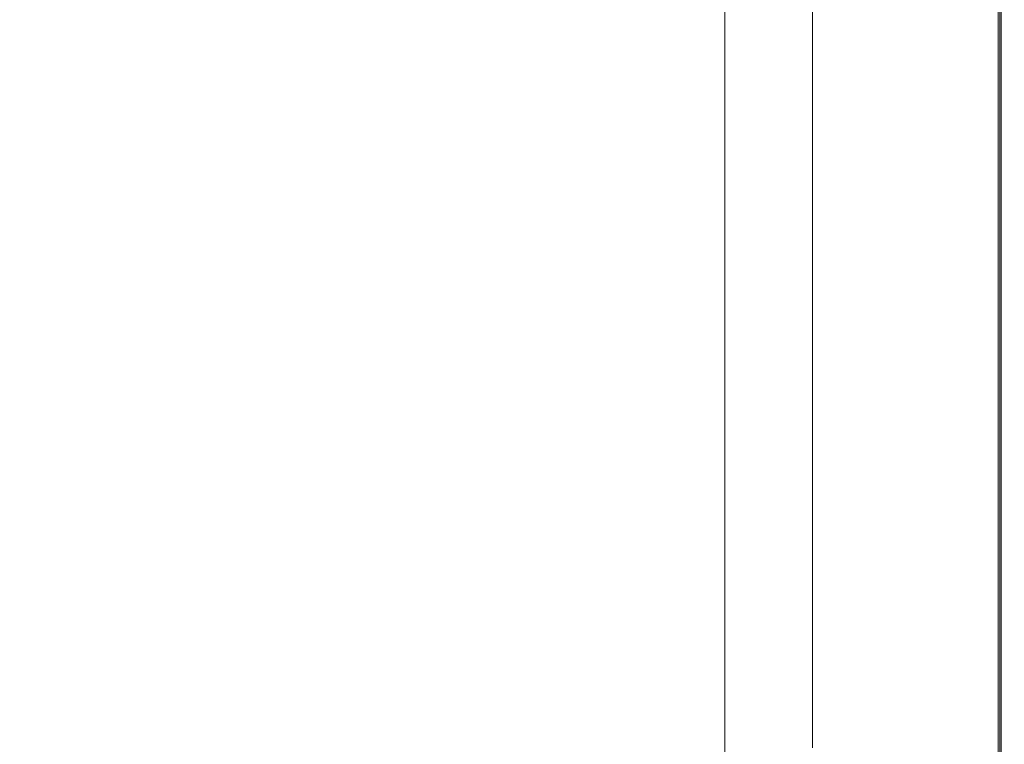
# Model space of a CAD drawing. Extents: x -778 to 822, y -339 to 411.
# Drawn here: x 722 to 822, y -266 to -193 of the extents above; entities that cross this region are included whole.
import ezdxf

# ---------------------------------------------------------------- set-up
doc = ezdxf.new("R2010")
doc.units = 0
doc.header["$LTSCALE"] = 500
doc.header["$MEASUREMENT"] = 0
doc.layers.add('VITAE_CERAMIKA', color=7, linetype='Continuous')

msp = doc.modelspace()

# ---------------------------------------------------------------- linework, layer by layer
at = {"layer": 'VITAE_CERAMIKA', "lineweight": 0}
for points, invisible_edges in [([(787.02, -175.01, -355.2), (787.02, -194.35, -355.2), (760.11, -185.7, -355.2), (760.11, -167.08, -355.2)], 15), ([(720.06, -186.7, -355.2), (720.06, -172.81, -355.2), (760.11, -185.7, -355.2), (760.11, -200.44, -355.2)], 15), ([(803.63, -179.9, -355.14), (803.63, -199.7, -355.14), (787.02, -194.35, -355.2), (787.02, -175.01, -355.2)], 15), ([(800.5, -178.98, 164.84), (800.5, -198.69, 164.84), (793.41, -196.41, 164.84), (793.41, -176.89, 164.84)], 11), ([(807.15, -180.94, 164.88), (807.15, -200.83, 164.88), (800.5, -198.69, 164.84), (800.5, -178.98, 164.84)], 15), ([(807.17, -180.95, 163.81), (802.29, -179.51, 163.81), (802.29, -199.27, 163.81), (807.17, -200.84, 163.81)], 13), ([(803.63, -179.9, -355.14), (812.77, -182.6, -354.97), (812.77, -202.64, -354.97), (803.63, -199.7, -355.14)], 15), ([(807.15, -180.94, 164.88), (812.92, -182.64, 164.97), (812.92, -202.69, 164.97), (807.15, -200.83, 164.88)], 15), ([(811.74, -182.29, 163.77), (807.17, -180.95, 163.81), (807.17, -200.84, 163.81), (811.74, -202.31, 163.77)], 15), ([(811.74, -182.29, 163.77), (811.74, -202.31, 163.77), (815.7, -203.58, 163.67), (815.7, -183.46, 163.67)], 15), ([(812.77, -182.6, -354.97), (817.28, -183.93, -354.62), (817.28, -204.09, -354.62), (812.77, -202.64, -354.97)], 15), ([(812.92, -182.64, 164.97), (817.35, -183.95, 165.17), (817.35, -204.11, 165.17), (812.92, -202.69, 164.97)], 15), ([(815.7, -183.46, 163.67), (815.7, -203.58, 163.67), (818.74, -204.56, 163.45), (818.74, -184.36, 163.45)], 15), ([(819.98, -184.72, -354.03), (819.98, -204.96, -354.03), (817.28, -204.09, -354.62), (817.28, -183.93, -354.62)], 15), ([(820.01, -184.73, 165.49), (820.01, -204.97, 165.49), (817.35, -204.11, 165.17), (817.35, -183.95, 165.17)], 15), ([(820.57, -184.9, 163.1), (818.74, -184.36, 163.45), (818.74, -204.56, 163.45), (820.57, -205.15, 163.1)], 15), ([(821.34, -185.12, -353.22), (821.34, -205.4, -353.22), (819.98, -204.96, -354.03), (819.98, -184.72, -354.03)], 15), ([(821.34, -185.12, 166.37), (821.34, -205.4, 166.37), (820.01, -204.97, 165.49), (820.01, -184.73, 165.49)], 15), ([(821.48, -185.17, 162.64), (820.57, -184.9, 163.1), (820.57, -205.15, 163.1), (821.48, -205.44, 162.64)], 7), ([(787.02, -209.68, -355.2), (760.11, -200.44, -355.2), (760.11, -185.7, -355.2), (787.02, -194.35, -355.2)], 15), ([(813.91, -185.94, 199.82), (803.31, -186.43, 199.84), (801.38, -206.82, 199.84), (813.42, -206.29, 199.82)], 15), ([(813.91, -185.94, 199.82), (813.42, -206.29, 199.82), (818.68, -205.95, 199.76), (818.68, -185.63, 199.76)], 15), ([(818.68, -185.63, 199.76), (818.68, -205.95, 199.76), (820.23, -205.75, 199.64), (820.23, -185.44, 199.64)], 15), ([(821.17, -185.33, 199.44), (820.23, -185.44, 199.64), (820.23, -205.75, 199.64), (821.17, -205.62, 199.44)], 15), ([(821.63, -185.27, 198.7), (821.17, -185.33, 199.44), (821.17, -205.62, 199.44), (821.63, -205.56, 198.7)], 13), ([(821.34, -185.12, 166.37), (821.79, -185.26, 168.25), (821.79, -205.54, 168.25), (821.34, -205.4, 166.37)], 7), ([(821.34, -185.12, -353.22), (821.79, -185.26, -352.21), (821.79, -205.54, -352.21), (821.34, -205.4, -353.22)], 7), ([(821.48, -185.17, 162.64), (821.48, -205.44, 162.64), (821.79, -205.54, 162.13), (821.79, -185.26, 162.13)], 15), ([(821.63, -185.27, 198.7), (821.63, -205.56, 198.7), (821.79, -205.54, 196.97), (821.79, -185.26, 196.97)], 15), ([(821.79, -185.26, 168.25), (821.79, -185.26, 171.53), (821.79, -205.54, 171.53), (821.79, -205.54, 168.25)], 15), ([(821.79, -185.26, 196.97), (821.79, -205.54, 196.97), (821.79, -205.54, 193.8), (821.79, -185.26, 193.8)], 15), ([(821.79, -185.26, 182.72), (821.79, -185.26, 188.74), (821.79, -205.54, 188.74), (821.79, -205.54, 182.72)], 15), ([(821.79, -185.26, 188.74), (821.79, -185.26, 193.8), (821.79, -205.54, 193.8), (821.79, -205.54, 188.74)], 15), ([(821.79, -185.26, 182.72), (821.79, -205.54, 182.72), (821.79, -205.54, 176.67), (821.79, -185.26, 176.67)], 15), ([(821.79, -185.26, 176.67), (821.79, -205.54, 176.67), (821.79, -205.54, 171.53), (821.79, -185.26, 171.53)], 15), ([(821.79, -185.26, -352.21), (821.79, -185.26, -351.01), (821.79, -205.54, -351.01), (821.79, -205.54, -352.21)], 15), ([(821.79, -185.26, 162.13), (821.79, -205.54, 162.13), (821.79, -205.54, 161.59), (821.79, -185.26, 161.59)], 15), ([(821.79, -185.26, 152.74), (821.79, -185.26, 161.09), (821.79, -205.54, 161.09), (821.79, -205.54, 152.74)], 15), ([(821.79, -185.26, 161.09), (821.79, -185.26, 161.59), (821.79, -205.54, 161.59), (821.79, -205.54, 161.09)], 15), ([(821.79, -185.26, 152.74), (821.79, -205.54, 152.74), (821.79, -205.54, 128.7), (821.79, -185.26, 128.7)], 15), ([(821.79, -185.26, 128.7), (821.79, -205.54, 128.7), (821.79, -205.54, 81.11), (821.79, -185.26, 81.11)], 15), ([(821.79, -185.26, -340.33), (821.79, -185.26, -315.39), (821.79, -205.54, -315.39), (821.79, -205.54, -340.33)], 15), ([(821.79, -185.26, -315.39), (821.79, -185.26, -267.07), (821.79, -205.54, -267.07), (821.79, -205.54, -315.39)], 15), ([(821.79, -185.26, -340.33), (821.79, -205.54, -340.33), (821.79, -205.54, -349.63), (821.79, -185.26, -349.63)], 15), ([(821.79, -185.26, -349.63), (821.79, -205.54, -349.63), (821.79, -205.54, -351.01), (821.79, -185.26, -351.01)], 15), ([(821.79, -185.26, -92.69), (821.79, -185.26, 2.1), (821.79, -205.54, 2.1), (821.79, -205.54, -92.69)], 15), ([(821.79, -185.26, 2.1), (821.79, -185.26, 81.11), (821.79, -205.54, 81.11), (821.79, -205.54, 2.1)], 15), ([(821.79, -185.26, -92.69), (821.79, -205.54, -92.69), (821.79, -205.54, -187.62), (821.79, -185.26, -187.62)], 15), ([(821.79, -185.26, -187.62), (821.79, -205.54, -187.62), (821.79, -205.54, -267.07), (821.79, -185.26, -267.07)], 15), ([(720.06, -198.29, -355.2), (720.06, -186.7, -355.2), (760.11, -200.44, -355.2), (760.11, -212.75, -355.2)], 15), ([(803.31, -186.43, 199.84), (784.3, -187.14, 199.84), (779.45, -207.6, 199.84), (801.38, -206.82, 199.84)], 15), ([(754.27, -188.12, 199.84), (744.57, -208.67, 199.84), (779.45, -207.6, 199.84), (784.3, -187.14, 199.84)], 15), ([(718.84, -189.2, 199.8), (703.33, -209.84, 199.8), (744.57, -208.67, 199.84), (754.27, -188.12, 199.84)], 15), ([(803.63, -215.38, -355.14), (787.02, -209.68, -355.2), (787.02, -194.35, -355.2), (803.63, -199.7, -355.14)], 15), ([(800.5, -214.3, 164.84), (793.41, -211.87, 164.84), (793.41, -196.41, 164.84), (800.5, -198.69, 164.84)], 13), ([(720.06, -198.29, -355.2), (760.11, -212.75, -355.2), (760.11, -224.04, -355.2), (720.06, -208.93, -355.2)], 15), ([(807.15, -216.59, 164.88), (800.5, -214.3, 164.84), (800.5, -198.69, 164.84), (807.15, -200.83, 164.88)], 15), ([(807.17, -216.59, 163.81), (807.17, -200.84, 163.81), (802.29, -199.27, 163.81), (802.29, -214.92, 163.81)], 11), ([(803.63, -215.38, -355.14), (803.63, -199.7, -355.14), (812.77, -202.64, -354.97), (812.77, -218.51, -354.97)], 15), ([(787.02, -222.46, -355.2), (760.11, -212.75, -355.2), (760.11, -200.44, -355.2), (787.02, -209.68, -355.2)], 15), ([(807.15, -216.59, 164.88), (807.15, -200.83, 164.88), (812.92, -202.69, 164.97), (812.92, -218.56, 164.97)], 15), ([(811.74, -218.16, 163.77), (811.74, -202.31, 163.77), (807.17, -200.84, 163.81), (807.17, -216.59, 163.81)], 15), ([(811.74, -218.16, 163.77), (815.7, -219.52, 163.67), (815.7, -203.58, 163.67), (811.74, -202.31, 163.77)], 15), ([(812.77, -218.51, -354.97), (812.77, -202.64, -354.97), (817.28, -204.09, -354.62), (817.28, -220.06, -354.62)], 15), ([(812.92, -218.56, 164.97), (812.92, -202.69, 164.97), (817.35, -204.11, 165.17), (817.35, -220.09, 165.17)], 15), ([(815.7, -219.52, 163.67), (818.74, -220.56, 163.45), (818.74, -204.56, 163.45), (815.7, -203.58, 163.67)], 15), ([(819.98, -220.99, -354.03), (817.28, -220.06, -354.62), (817.28, -204.09, -354.62), (819.98, -204.96, -354.03)], 15), ([(820.01, -221, 165.49), (817.35, -220.09, 165.17), (817.35, -204.11, 165.17), (820.01, -204.97, 165.49)], 15), ([(820.57, -221.19, 163.1), (820.57, -205.15, 163.1), (818.74, -204.56, 163.45), (818.74, -220.56, 163.45)], 15), ([(821.34, -221.45, -353.22), (819.98, -220.99, -354.03), (819.98, -204.96, -354.03), (821.34, -205.4, -353.22)], 15), ([(821.34, -221.46, 166.37), (820.01, -221, 165.49), (820.01, -204.97, 165.49), (821.34, -205.4, 166.37)], 15), ([(812.9, -222.41, 199.82), (818.68, -222.04, 199.76), (818.68, -205.95, 199.76), (813.42, -206.29, 199.82)], 15), ([(818.68, -222.04, 199.76), (820.23, -221.83, 199.64), (820.23, -205.75, 199.64), (818.68, -205.95, 199.76)], 15), ([(821.17, -221.69, 199.44), (821.17, -205.62, 199.44), (820.23, -205.75, 199.64), (820.23, -221.83, 199.64)], 15), ([(821.48, -221.5, 162.64), (821.48, -205.44, 162.64), (820.57, -205.15, 163.1), (820.57, -221.19, 163.1)], 14), ([(821.63, -221.63, 198.7), (821.63, -205.56, 198.7), (821.17, -205.62, 199.44), (821.17, -221.69, 199.44)], 11), ([(821.34, -221.46, 166.37), (821.34, -205.4, 166.37), (821.79, -205.54, 168.25), (821.79, -221.61, 168.25)], 14), ([(821.34, -221.45, -353.22), (821.34, -205.4, -353.22), (821.79, -205.54, -352.21), (821.79, -221.61, -352.21)], 14), ([(821.48, -221.5, 162.64), (821.79, -221.61, 162.13), (821.79, -205.54, 162.13), (821.48, -205.44, 162.64)], 15), ([(821.63, -221.63, 198.7), (821.79, -221.61, 196.97), (821.79, -205.54, 196.97), (821.63, -205.56, 198.7)], 15), ([(821.79, -221.61, 168.25), (821.79, -205.54, 168.25), (821.79, -205.54, 171.53), (821.79, -221.61, 171.53)], 15), ([(821.79, -221.61, 196.97), (821.79, -221.61, 193.8), (821.79, -205.54, 193.8), (821.79, -205.54, 196.97)], 15), ([(821.79, -221.61, 182.72), (821.79, -205.54, 182.72), (821.79, -205.54, 188.74), (821.79, -221.61, 188.74)], 15), ([(821.79, -221.61, 188.74), (821.79, -205.54, 188.74), (821.79, -205.54, 193.8), (821.79, -221.61, 193.8)], 15), ([(821.79, -221.61, 182.72), (821.79, -221.61, 176.67), (821.79, -205.54, 176.67), (821.79, -205.54, 182.72)], 15), ([(821.79, -221.61, 176.67), (821.79, -221.61, 171.53), (821.79, -205.54, 171.53), (821.79, -205.54, 176.67)], 15), ([(821.79, -221.61, -352.21), (821.79, -205.54, -352.21), (821.79, -205.54, -351.01), (821.79, -221.61, -351.01)], 15), ([(821.79, -221.61, 162.13), (821.79, -221.61, 161.59), (821.79, -205.54, 161.59), (821.79, -205.54, 162.13)], 15), ([(821.79, -221.61, 152.74), (821.79, -205.54, 152.74), (821.79, -205.54, 161.09), (821.79, -221.61, 161.09)], 15), ([(821.79, -221.61, 161.09), (821.79, -205.54, 161.09), (821.79, -205.54, 161.59), (821.79, -221.61, 161.59)], 15), ([(821.79, -221.61, 152.74), (821.79, -221.61, 128.7), (821.79, -205.54, 128.7), (821.79, -205.54, 152.74)], 15), ([(821.79, -221.61, 128.7), (821.79, -221.61, 81.11), (821.79, -205.54, 81.11), (821.79, -205.54, 128.7)], 15), ([(821.79, -221.61, -340.33), (821.79, -205.54, -340.33), (821.79, -205.54, -315.39), (821.79, -221.61, -315.39)], 15), ([(821.79, -221.61, -315.39), (821.79, -205.54, -315.39), (821.79, -205.54, -267.07), (821.79, -221.61, -267.07)], 15), ([(821.79, -221.61, -340.33), (821.79, -221.61, -349.63), (821.79, -205.54, -349.63), (821.79, -205.54, -340.33)], 15), ([(821.79, -221.61, -349.63), (821.79, -221.61, -351.01), (821.79, -205.54, -351.01), (821.79, -205.54, -349.63)], 15), ([(821.79, -221.61, -92.69), (821.79, -205.54, -92.69), (821.79, -205.54, 2.1), (821.79, -221.61, 2.1)], 15), ([(821.79, -221.61, 2.1), (821.79, -205.54, 2.1), (821.79, -205.54, 81.11), (821.79, -221.61, 81.11)], 15), ([(821.79, -221.61, -92.69), (821.79, -221.61, -187.62), (821.79, -205.54, -187.62), (821.79, -205.54, -92.69)], 15), ([(821.79, -221.61, -187.62), (821.79, -221.61, -267.07), (821.79, -205.54, -267.07), (821.79, -205.54, -187.62)], 15), ([(799.28, -222.97, 199.84), (801.38, -206.82, 199.84), (779.45, -207.6, 199.84), (774.22, -223.8, 199.84)], 15), ([(812.9, -222.41, 199.82), (813.42, -206.29, 199.82), (801.38, -206.82, 199.84), (799.28, -222.97, 199.84)], 15), ([(734.1, -224.94, 199.84), (774.22, -223.8, 199.84), (779.45, -207.6, 199.84), (744.57, -208.67, 199.84)], 15), ([(686.58, -226.2, 199.8), (734.1, -224.94, 199.84), (744.57, -208.67, 199.84), (703.33, -209.84, 199.8)], 15), ([(720.06, -208.93, -355.2), (760.11, -224.04, -355.2), (760.11, -235.76, -355.2), (720.06, -219.96, -355.2)], 15), ([(803.63, -228.46, -355.14), (787.02, -222.46, -355.2), (787.02, -209.68, -355.2), (803.63, -215.38, -355.14)], 15), ([(800.5, -227.33, 164.84), (793.41, -224.77, 164.84), (793.41, -211.87, 164.84), (800.5, -214.3, 164.84)], 13), ([(787.02, -222.46, -355.2), (787.02, -234.2, -355.2), (760.11, -224.04, -355.2), (760.11, -212.75, -355.2)], 15), ([(807.15, -229.73, 164.88), (800.5, -227.33, 164.84), (800.5, -214.3, 164.84), (807.15, -216.59, 164.88)], 15), ([(807.17, -229.74, 163.81), (807.17, -216.59, 163.81), (802.29, -214.92, 163.81), (802.29, -227.98, 163.81)], 11), ([(803.63, -228.46, -355.14), (803.63, -215.38, -355.14), (812.77, -218.51, -354.97), (812.77, -231.76, -354.97)], 15), ([(807.15, -229.73, 164.88), (807.15, -216.59, 164.88), (812.92, -218.56, 164.97), (812.92, -231.81, 164.97)], 15), ([(811.74, -231.39, 163.77), (811.74, -218.16, 163.77), (807.17, -216.59, 163.81), (807.17, -229.74, 163.81)], 15), ([(811.74, -231.39, 163.77), (815.7, -232.82, 163.67), (815.7, -219.52, 163.67), (811.74, -218.16, 163.77)], 15), ([(812.77, -231.76, -354.97), (812.77, -218.51, -354.97), (817.28, -220.06, -354.62), (817.28, -233.39, -354.62)], 15), ([(812.92, -231.81, 164.97), (812.92, -218.56, 164.97), (817.35, -220.09, 165.17), (817.35, -233.41, 165.17)], 15), ([(720.06, -232.74, -355.2), (720.06, -219.96, -355.2), (760.11, -235.76, -355.2), (760.11, -249.33, -355.2)], 15), ([(815.7, -232.82, 163.67), (818.74, -233.92, 163.45), (818.74, -220.56, 163.45), (815.7, -219.52, 163.67)], 15), ([(819.98, -234.36, -354.03), (817.28, -233.39, -354.62), (817.28, -220.06, -354.62), (819.98, -220.99, -354.03)], 15), ([(820.01, -234.38, 165.49), (817.35, -233.41, 165.17), (817.35, -220.09, 165.17), (820.01, -221, 165.49)], 15), ([(820.57, -234.58, 163.1), (820.57, -221.19, 163.1), (818.74, -220.56, 163.45), (818.74, -233.92, 163.45)], 15), ([(821.34, -234.85, -353.22), (819.98, -234.36, -354.03), (819.98, -220.99, -354.03), (821.34, -221.45, -353.22)], 15), ([(821.34, -234.86, 166.37), (820.01, -234.38, 165.49), (820.01, -221, 165.49), (821.34, -221.46, 166.37)], 15), ([(812.38, -235.84, 199.82), (818.68, -235.47, 199.76), (818.68, -222.04, 199.76), (812.9, -222.41, 199.82)], 15), ([(818.68, -235.47, 199.76), (820.23, -235.24, 199.64), (820.23, -221.83, 199.64), (818.68, -222.04, 199.76)], 15), ([(821.17, -235.11, 199.44), (821.17, -221.69, 199.44), (820.23, -221.83, 199.64), (820.23, -235.24, 199.64)], 15), ([(821.48, -234.91, 162.64), (821.48, -221.5, 162.64), (820.57, -221.19, 163.1), (820.57, -234.58, 163.1)], 14), ([(821.63, -235.04, 198.7), (821.63, -221.63, 198.7), (821.17, -221.69, 199.44), (821.17, -235.11, 199.44)], 11), ([(821.34, -234.85, -353.22), (821.34, -221.45, -353.22), (821.79, -221.61, -352.21), (821.79, -235.02, -352.21)], 14), ([(821.34, -234.86, 166.37), (821.34, -221.46, 166.37), (821.79, -221.61, 168.25), (821.79, -235.02, 168.25)], 14), ([(821.48, -234.91, 162.64), (821.79, -235.02, 162.13), (821.79, -221.61, 162.13), (821.48, -221.5, 162.64)], 15), ([(821.63, -235.04, 198.7), (821.79, -235.02, 196.97), (821.79, -221.61, 196.97), (821.63, -221.63, 198.7)], 15), ([(821.79, -235.02, 168.25), (821.79, -221.61, 168.25), (821.79, -221.61, 171.53), (821.79, -235.02, 171.53)], 15), ([(821.79, -235.02, 196.97), (821.79, -235.02, 193.8), (821.79, -221.61, 193.8), (821.79, -221.61, 196.97)], 15), ([(821.79, -235.02, 182.72), (821.79, -221.61, 182.72), (821.79, -221.61, 188.74), (821.79, -235.02, 188.74)], 15), ([(821.79, -235.02, 188.74), (821.79, -221.61, 188.74), (821.79, -221.61, 193.8), (821.79, -235.02, 193.8)], 15), ([(821.79, -235.02, 182.72), (821.79, -235.02, 176.67), (821.79, -221.61, 176.67), (821.79, -221.61, 182.72)], 15), ([(821.79, -235.02, 176.67), (821.79, -235.02, 171.53), (821.79, -221.61, 171.53), (821.79, -221.61, 176.67)], 15), ([(821.79, -235.02, -352.21), (821.79, -221.61, -352.21), (821.79, -221.61, -351.01), (821.79, -235.02, -351.01)], 15), ([(821.79, -235.02, 162.13), (821.79, -235.02, 161.59), (821.79, -221.61, 161.59), (821.79, -221.61, 162.13)], 15), ([(821.79, -235.02, 152.74), (821.79, -221.61, 152.74), (821.79, -221.61, 161.09), (821.79, -235.02, 161.09)], 15), ([(821.79, -235.02, 161.09), (821.79, -221.61, 161.09), (821.79, -221.61, 161.59), (821.79, -235.02, 161.59)], 15), ([(821.79, -235.02, 152.74), (821.79, -235.02, 128.7), (821.79, -221.61, 128.7), (821.79, -221.61, 152.74)], 15), ([(821.79, -235.02, 128.7), (821.79, -235.02, 81.11), (821.79, -221.61, 81.11), (821.79, -221.61, 128.7)], 15), ([(821.79, -235.02, -340.33), (821.79, -221.61, -340.33), (821.79, -221.61, -315.39), (821.79, -235.02, -315.39)], 15), ([(821.79, -235.02, -315.39), (821.79, -221.61, -315.39), (821.79, -221.61, -267.07), (821.79, -235.02, -267.07)], 15), ([(821.79, -235.02, -340.33), (821.79, -235.02, -349.63), (821.79, -221.61, -349.63), (821.79, -221.61, -340.33)], 15), ([(821.79, -235.02, -349.63), (821.79, -235.02, -351.01), (821.79, -221.61, -351.01), (821.79, -221.61, -349.63)], 15), ([(821.79, -235.02, -92.69), (821.79, -221.61, -92.69), (821.79, -221.61, 2.1), (821.79, -235.02, 2.1)], 15), ([(821.79, -235.02, 2.1), (821.79, -221.61, 2.1), (821.79, -221.61, 81.11), (821.79, -235.02, 81.11)], 15), ([(821.79, -235.02, -92.69), (821.79, -235.02, -187.62), (821.79, -221.61, -187.62), (821.79, -221.61, -92.69)], 15), ([(821.79, -235.02, -187.62), (821.79, -235.02, -267.07), (821.79, -221.61, -267.07), (821.79, -221.61, -187.62)], 15), ([(797.21, -236.43, 199.84), (799.28, -222.97, 199.84), (774.22, -223.8, 199.84), (769.04, -237.28, 199.84)], 15), ([(803.63, -228.46, -355.14), (803.63, -240.47, -355.14), (787.02, -234.2, -355.2), (787.02, -222.46, -355.2)], 15), ([(812.38, -235.84, 199.82), (812.9, -222.41, 199.82), (799.28, -222.97, 199.84), (797.21, -236.43, 199.84)], 15), ([(723.75, -238.46, 199.84), (769.04, -237.28, 199.84), (774.22, -223.8, 199.84), (734.1, -224.94, 199.84)], 15), ([(787.02, -234.2, -355.2), (787.02, -246.37, -355.2), (760.11, -235.76, -355.2), (760.11, -224.04, -355.2)], 15), ([(669.11, -239.75, 199.8), (723.75, -238.46, 199.84), (734.1, -224.94, 199.84), (686.58, -226.2, 199.8)], 15), ([(800.5, -227.33, 164.84), (800.5, -239.29, 164.84), (793.41, -236.61, 164.84), (793.41, -224.77, 164.84)], 11), ([(807.15, -229.73, 164.88), (807.15, -241.8, 164.88), (800.5, -239.29, 164.84), (800.5, -227.33, 164.84)], 15), ([(807.17, -229.74, 163.81), (802.29, -227.98, 163.81), (802.29, -239.97, 163.81), (807.17, -241.8, 163.81)], 13), ([(803.63, -228.46, -355.14), (812.77, -231.76, -354.97), (812.77, -243.92, -354.97), (803.63, -240.47, -355.14)], 15), ([(807.15, -229.73, 164.88), (812.92, -231.81, 164.97), (812.92, -243.98, 164.97), (807.15, -241.8, 164.88)], 15), ([(811.74, -231.39, 163.77), (807.17, -229.74, 163.81), (807.17, -241.8, 163.81), (811.74, -243.53, 163.77)], 15), ([(811.74, -231.39, 163.77), (811.74, -243.53, 163.77), (815.7, -245.02, 163.67), (815.7, -232.82, 163.67)], 15), ([(812.77, -231.76, -354.97), (817.28, -233.39, -354.62), (817.28, -245.62, -354.62), (812.77, -243.92, -354.97)], 15), ([(812.92, -231.81, 164.97), (817.35, -233.41, 165.17), (817.35, -245.65, 165.17), (812.92, -243.98, 164.97)], 15), ([(720.06, -246.04, -355.2), (720.06, -232.74, -355.2), (760.11, -249.33, -355.2), (760.11, -263.44, -355.2)], 15), ([(815.7, -232.82, 163.67), (815.7, -245.02, 163.67), (818.74, -246.17, 163.45), (818.74, -233.92, 163.45)], 15), ([(819.98, -234.36, -354.03), (819.98, -246.64, -354.03), (817.28, -245.62, -354.62), (817.28, -233.39, -354.62)], 15), ([(820.01, -234.38, 165.49), (820.01, -246.65, 165.49), (817.35, -245.65, 165.17), (817.35, -233.41, 165.17)], 15), ([(820.57, -234.58, 163.1), (818.74, -233.92, 163.45), (818.74, -246.17, 163.45), (820.57, -246.86, 163.1)], 15), ([(803.63, -240.47, -355.14), (803.63, -252.93, -355.14), (787.02, -246.37, -355.2), (787.02, -234.2, -355.2)], 15), ([(821.34, -234.85, -353.22), (821.34, -247.15, -353.22), (819.98, -246.64, -354.03), (819.98, -234.36, -354.03)], 15), ([(821.34, -234.86, 166.37), (821.34, -247.16, 166.37), (820.01, -246.65, 165.49), (820.01, -234.38, 165.49)], 15), ([(821.48, -234.91, 162.64), (820.57, -234.58, 163.1), (820.57, -246.86, 163.1), (821.48, -247.21, 162.64)], 7), ([(821.63, -235.04, 198.7), (821.17, -235.11, 199.44), (821.17, -247.41, 199.44), (821.63, -247.35, 198.7)], 13), ([(821.34, -234.85, -353.22), (821.79, -235.02, -352.21), (821.79, -247.32, -352.21), (821.34, -247.15, -353.22)], 7), ([(821.34, -234.86, 166.37), (821.79, -235.02, 168.25), (821.79, -247.32, 168.25), (821.34, -247.16, 166.37)], 7), ([(821.48, -234.91, 162.64), (821.48, -247.21, 162.64), (821.79, -247.32, 162.13), (821.79, -235.02, 162.13)], 15), ([(821.63, -235.04, 198.7), (821.63, -247.35, 198.7), (821.79, -247.32, 196.97), (821.79, -235.02, 196.97)], 15), ([(821.79, -235.02, 168.25), (821.79, -235.02, 171.53), (821.79, -247.32, 171.53), (821.79, -247.32, 168.25)], 15), ([(821.79, -235.02, 196.97), (821.79, -247.32, 196.97), (821.79, -247.32, 193.8), (821.79, -235.02, 193.8)], 15), ([(821.79, -235.02, 182.72), (821.79, -235.02, 188.74), (821.79, -247.32, 188.74), (821.79, -247.32, 182.72)], 15), ([(821.79, -235.02, 188.74), (821.79, -235.02, 193.8), (821.79, -247.32, 193.8), (821.79, -247.32, 188.74)], 15), ([(821.79, -235.02, 182.72), (821.79, -247.32, 182.72), (821.79, -247.32, 176.67), (821.79, -235.02, 176.67)], 15), ([(821.79, -235.02, 176.67), (821.79, -247.32, 176.67), (821.79, -247.32, 171.53), (821.79, -235.02, 171.53)], 15), ([(821.79, -235.02, -352.21), (821.79, -235.02, -351.01), (821.79, -247.32, -351.01), (821.79, -247.32, -352.21)], 15), ([(821.79, -235.02, 162.13), (821.79, -247.32, 162.13), (821.79, -247.32, 161.59), (821.79, -235.02, 161.59)], 15), ([(821.79, -235.02, 152.74), (821.79, -235.02, 161.09), (821.79, -247.32, 161.09), (821.79, -247.32, 152.74)], 15), ([(821.79, -235.02, 161.09), (821.79, -235.02, 161.59), (821.79, -247.32, 161.59), (821.79, -247.32, 161.09)], 15), ([(821.79, -235.02, 152.74), (821.79, -247.32, 152.74), (821.79, -247.32, 128.7), (821.79, -235.02, 128.7)], 15), ([(821.79, -235.02, 128.7), (821.79, -247.32, 128.7), (821.79, -247.32, 81.11), (821.79, -235.02, 81.11)], 15), ([(821.79, -235.02, -340.33), (821.79, -235.02, -315.39), (821.79, -247.32, -315.39), (821.79, -247.32, -340.33)], 15), ([(821.79, -235.02, -315.39), (821.79, -235.02, -267.07), (821.79, -247.32, -267.07), (821.79, -247.32, -315.39)], 15), ([(821.79, -235.02, -340.33), (821.79, -247.32, -340.33), (821.79, -247.32, -349.63), (821.79, -235.02, -349.63)], 15), ([(821.79, -235.02, -349.63), (821.79, -247.32, -349.63), (821.79, -247.32, -351.01), (821.79, -235.02, -351.01)], 15), ([(821.79, -235.02, -92.69), (821.79, -235.02, 2.1), (821.79, -247.32, 2.1), (821.79, -247.32, -92.69)], 15), ([(821.79, -235.02, 2.1), (821.79, -235.02, 81.11), (821.79, -247.32, 81.11), (821.79, -247.32, 2.1)], 15), ([(821.79, -235.02, -92.69), (821.79, -247.32, -92.69), (821.79, -247.32, -187.62), (821.79, -235.02, -187.62)], 15), ([(821.79, -235.02, -187.62), (821.79, -247.32, -187.62), (821.79, -247.32, -267.07), (821.79, -235.02, -267.07)], 15), ([(787.02, -260.47, -355.2), (760.11, -249.33, -355.2), (760.11, -235.76, -355.2), (787.02, -246.37, -355.2)], 15), ([(812.38, -235.84, 199.82), (797.21, -236.43, 199.84), (795.34, -248.72, 199.84), (811.92, -248.14, 199.82)], 15), ([(812.38, -235.84, 199.82), (811.92, -248.14, 199.82), (818.68, -247.77, 199.76), (818.68, -235.47, 199.76)], 15), ([(818.68, -235.47, 199.76), (818.68, -247.77, 199.76), (820.23, -247.55, 199.64), (820.23, -235.24, 199.64)], 15), ([(821.17, -235.11, 199.44), (820.23, -235.24, 199.64), (820.23, -247.55, 199.64), (821.17, -247.41, 199.44)], 15), ([(797.21, -236.43, 199.84), (769.04, -237.28, 199.84), (764.37, -249.57, 199.84), (795.34, -248.72, 199.84)], 15), ([(800.5, -239.29, 164.84), (800.5, -251.69, 164.84), (793.41, -248.89, 164.84), (793.41, -236.61, 164.84)], 11), ([(723.75, -238.46, 199.84), (714.4, -250.74, 199.84), (764.37, -249.57, 199.84), (769.04, -237.28, 199.84)], 15), ([(669.11, -239.75, 199.8), (651.45, -251.97, 199.8), (714.4, -250.74, 199.84), (723.75, -238.46, 199.84)], 15), ([(807.15, -241.8, 164.88), (807.15, -254.32, 164.88), (800.5, -251.69, 164.84), (800.5, -239.29, 164.84)], 15), ([(807.17, -241.8, 163.81), (802.29, -239.97, 163.81), (802.29, -252.4, 163.81), (807.17, -254.32, 163.81)], 13), ([(803.63, -240.47, -355.14), (812.77, -243.92, -354.97), (812.77, -256.53, -354.97), (803.63, -252.93, -355.14)], 15), ([(807.15, -241.8, 164.88), (812.92, -243.98, 164.97), (812.92, -256.59, 164.97), (807.15, -254.32, 164.88)], 15), ([(811.74, -243.53, 163.77), (807.17, -241.8, 163.81), (807.17, -254.32, 163.81), (811.74, -256.12, 163.77)], 15), ([(811.74, -243.53, 163.77), (811.74, -256.12, 163.77), (815.7, -257.69, 163.67), (815.7, -245.02, 163.67)], 15), ([(812.77, -243.92, -354.97), (817.28, -245.62, -354.62), (817.28, -258.31, -354.62), (812.77, -256.53, -354.97)], 15), ([(812.92, -243.98, 164.97), (817.35, -245.65, 165.17), (817.35, -258.34, 165.17), (812.92, -256.59, 164.97)], 15), ([(815.7, -245.02, 163.67), (815.7, -257.69, 163.67), (818.74, -258.89, 163.45), (818.74, -246.17, 163.45)], 15), ([(720.06, -246.04, -355.2), (760.11, -263.44, -355.2), (760.11, -276.82, -355.2), (720.06, -258.63, -355.2)], 15), ([(819.98, -246.64, -354.03), (819.98, -259.38, -354.03), (817.28, -258.31, -354.62), (817.28, -245.62, -354.62)], 15), ([(820.01, -246.65, 165.49), (820.01, -259.39, 165.49), (817.35, -258.34, 165.17), (817.35, -245.65, 165.17)], 15), ([(803.63, -267.35, -355.14), (787.02, -260.47, -355.2), (787.02, -246.37, -355.2), (803.63, -252.93, -355.14)], 15), ([(820.57, -246.86, 163.1), (818.74, -246.17, 163.45), (818.74, -258.89, 163.45), (820.57, -259.61, 163.1)], 15), ([(821.34, -247.15, -353.22), (821.34, -259.91, -353.22), (819.98, -259.38, -354.03), (819.98, -246.64, -354.03)], 15), ([(821.34, -247.16, 166.37), (821.34, -259.91, 166.37), (820.01, -259.39, 165.49), (820.01, -246.65, 165.49)], 15), ([(821.48, -247.21, 162.64), (820.57, -246.86, 163.1), (820.57, -259.61, 163.1), (821.48, -259.97, 162.64)], 7), ([(811.92, -248.14, 199.82), (811.54, -260.86, 199.82), (818.68, -260.51, 199.76), (818.68, -247.77, 199.76)], 15), ([(818.68, -247.77, 199.76), (818.68, -260.51, 199.76), (820.23, -260.3, 199.64), (820.23, -247.55, 199.64)], 15), ([(821.17, -247.41, 199.44), (820.23, -247.55, 199.64), (820.23, -260.3, 199.64), (821.17, -260.17, 199.44)], 15), ([(821.63, -247.35, 198.7), (821.17, -247.41, 199.44), (821.17, -260.17, 199.44), (821.63, -260.11, 198.7)], 13), ([(821.34, -247.15, -353.22), (821.79, -247.32, -352.21), (821.79, -260.09, -352.21), (821.34, -259.91, -353.22)], 7), ([(821.34, -247.16, 166.37), (821.79, -247.32, 168.25), (821.79, -260.09, 168.25), (821.34, -259.91, 166.37)], 7), ([(821.48, -247.21, 162.64), (821.48, -259.97, 162.64), (821.79, -260.09, 162.13), (821.79, -247.32, 162.13)], 15), ([(821.63, -247.35, 198.7), (821.63, -260.11, 198.7), (821.79, -260.09, 196.97), (821.79, -247.32, 196.97)], 15), ([(821.79, -247.32, 168.25), (821.79, -247.32, 171.53), (821.79, -260.09, 171.53), (821.79, -260.09, 168.25)], 15), ([(821.79, -247.32, 196.97), (821.79, -260.09, 196.97), (821.79, -260.09, 193.8), (821.79, -247.32, 193.8)], 15), ([(821.79, -247.32, 182.72), (821.79, -247.32, 188.74), (821.79, -260.09, 188.74), (821.79, -260.09, 182.72)], 15), ([(821.79, -247.32, 188.74), (821.79, -247.32, 193.8), (821.79, -260.09, 193.8), (821.79, -260.09, 188.74)], 15), ([(821.79, -247.32, 182.72), (821.79, -260.09, 182.72), (821.79, -260.09, 176.67), (821.79, -247.32, 176.67)], 15), ([(821.79, -247.32, 176.67), (821.79, -260.09, 176.67), (821.79, -260.09, 171.53), (821.79, -247.32, 171.53)], 15), ([(821.79, -247.32, -352.21), (821.79, -247.32, -351.01), (821.79, -260.09, -351.01), (821.79, -260.09, -352.21)], 15), ([(821.79, -247.32, 162.13), (821.79, -260.09, 162.13), (821.79, -260.09, 161.59), (821.79, -247.32, 161.59)], 15), ([(821.79, -247.32, 152.74), (821.79, -247.32, 161.09), (821.79, -260.09, 161.09), (821.79, -260.09, 152.74)], 15), ([(821.79, -247.32, 161.09), (821.79, -247.32, 161.59), (821.79, -260.09, 161.59), (821.79, -260.09, 161.09)], 15), ([(821.79, -247.32, 152.74), (821.79, -260.09, 152.74), (821.79, -260.09, 128.7), (821.79, -247.32, 128.7)], 15), ([(821.79, -247.32, 128.7), (821.79, -260.09, 128.7), (821.79, -260.09, 81.11), (821.79, -247.32, 81.11)], 15), ([(821.79, -247.32, -340.33), (821.79, -247.32, -315.39), (821.79, -260.09, -315.39), (821.79, -260.09, -340.33)], 15), ([(821.79, -247.32, -315.39), (821.79, -247.32, -267.07), (821.79, -260.09, -267.07), (821.79, -260.09, -315.39)], 15), ([(821.79, -247.32, -340.33), (821.79, -260.09, -340.33), (821.79, -260.09, -349.63), (821.79, -247.32, -349.63)], 15), ([(821.79, -247.32, -349.63), (821.79, -260.09, -349.63), (821.79, -260.09, -351.01), (821.79, -247.32, -351.01)], 15), ([(821.79, -247.32, -92.69), (821.79, -247.32, 2.1), (821.79, -260.09, 2.1), (821.79, -260.09, -92.69)], 15), ([(821.79, -247.32, 2.1), (821.79, -247.32, 81.11), (821.79, -260.09, 81.11), (821.79, -260.09, 2.1)], 15), ([(821.79, -247.32, -92.69), (821.79, -260.09, -92.69), (821.79, -260.09, -187.62), (821.79, -247.32, -187.62)], 15), ([(821.79, -247.32, -187.62), (821.79, -260.09, -187.62), (821.79, -260.09, -267.07), (821.79, -247.32, -267.07)], 15), ([(795.34, -248.72, 199.84), (764.37, -249.57, 199.84), (760.66, -262.19, 199.84), (793.86, -261.4, 199.84)], 15), ([(800.5, -266.06, 164.84), (793.41, -263.12, 164.84), (793.41, -248.89, 164.84), (800.5, -251.69, 164.84)], 13), ([(811.92, -248.14, 199.82), (795.34, -248.72, 199.84), (793.86, -261.4, 199.84), (811.54, -260.86, 199.82)], 15), ([(714.4, -250.74, 199.84), (706.98, -263.28, 199.84), (760.66, -262.19, 199.84), (764.37, -249.57, 199.84)], 15), ([(787.02, -275.14, -355.2), (760.11, -263.44, -355.2), (760.11, -249.33, -355.2), (787.02, -260.47, -355.2)], 15), ([(807.15, -268.81, 164.88), (800.5, -266.06, 164.84), (800.5, -251.69, 164.84), (807.15, -254.32, 164.88)], 15), ([(807.17, -268.82, 163.81), (807.17, -254.32, 163.81), (802.29, -252.4, 163.81), (802.29, -266.8, 163.81)], 11), ([(803.63, -267.35, -355.14), (803.63, -252.93, -355.14), (812.77, -256.53, -354.97), (812.77, -271.14, -354.97)], 15), ([(807.15, -268.81, 164.88), (807.15, -254.32, 164.88), (812.92, -256.59, 164.97), (812.92, -271.2, 164.97)], 15), ([(811.74, -270.71, 163.77), (811.74, -256.12, 163.77), (807.17, -254.32, 163.81), (807.17, -268.82, 163.81)], 15), ([(811.74, -270.71, 163.77), (815.7, -272.35, 163.67), (815.7, -257.69, 163.67), (811.74, -256.12, 163.77)], 15), ([(812.77, -271.14, -354.97), (812.77, -256.53, -354.97), (817.28, -258.31, -354.62), (817.28, -273.01, -354.62)], 15), ([(812.92, -271.2, 164.97), (812.92, -256.59, 164.97), (817.35, -258.34, 165.17), (817.35, -273.04, 165.17)], 15), ([(815.7, -272.35, 163.67), (818.74, -273.61, 163.45), (818.74, -258.89, 163.45), (815.7, -257.69, 163.67)], 15), ([(720.06, -258.63, -355.2), (760.11, -276.82, -355.2), (760.11, -288.15, -355.2), (720.06, -269.3, -355.2)], 15), ([(819.98, -274.13, -354.03), (817.28, -273.01, -354.62), (817.28, -258.31, -354.62), (819.98, -259.38, -354.03)], 15), ([(820.01, -274.14, 165.49), (817.35, -273.04, 165.17), (817.35, -258.34, 165.17), (820.01, -259.39, 165.49)], 15), ([(820.57, -274.37, 163.1), (820.57, -259.61, 163.1), (818.74, -258.89, 163.45), (818.74, -273.61, 163.45)], 15), ([(821.34, -274.69, -353.22), (819.98, -274.13, -354.03), (819.98, -259.38, -354.03), (821.34, -259.91, -353.22)], 15), ([(821.34, -274.69, 166.37), (820.01, -274.14, 165.49), (820.01, -259.39, 165.49), (821.34, -259.91, 166.37)], 7), ([(821.48, -274.75, 162.64), (821.48, -259.97, 162.64), (820.57, -259.61, 163.1), (820.57, -274.37, 163.1)], 14), ([(821.34, -274.69, 166.37), (821.34, -259.91, 166.37), (821.79, -260.09, 168.25), (821.79, -274.87, 168.25)], 15), ([(821.34, -274.69, -353.22), (821.34, -259.91, -353.22), (821.79, -260.09, -352.21), (821.79, -274.87, -352.21)], 14), ([(821.48, -274.75, 162.64), (821.79, -274.87, 162.13), (821.79, -260.09, 162.13), (821.48, -259.97, 162.64)], 15), ([(803.63, -282.36, -355.14), (787.02, -275.14, -355.2), (787.02, -260.47, -355.2), (803.63, -267.35, -355.14)], 15), ([(811.31, -275.53, 199.82), (811.54, -260.86, 199.82), (793.86, -261.4, 199.84), (792.93, -275.99, 199.84)], 15), ([(811.31, -275.53, 199.82), (818.68, -275.23, 199.76), (818.68, -260.51, 199.76), (811.54, -260.86, 199.82)], 15), ([(818.68, -275.23, 199.76), (820.23, -275.05, 199.64), (820.23, -260.3, 199.64), (818.68, -260.51, 199.76)], 15), ([(821.17, -274.94, 199.44), (821.17, -260.17, 199.44), (820.23, -260.3, 199.64), (820.23, -275.05, 199.64)], 15), ([(821.63, -274.89, 198.7), (821.63, -260.11, 198.7), (821.17, -260.17, 199.44), (821.17, -274.94, 199.44)], 11), ([(821.63, -274.89, 198.7), (821.79, -274.87, 196.97), (821.79, -260.09, 196.97), (821.63, -260.11, 198.7)], 15), ([(821.79, -274.87, 168.25), (821.79, -260.09, 168.25), (821.79, -260.09, 171.53), (821.79, -274.87, 171.53)], 15), ([(821.79, -274.87, 196.97), (821.79, -274.87, 193.8), (821.79, -260.09, 193.8), (821.79, -260.09, 196.97)], 15), ([(821.79, -274.87, 182.72), (821.79, -274.87, 176.67), (821.79, -260.09, 176.67), (821.79, -260.09, 182.72)], 15), ([(821.79, -274.87, 176.67), (821.79, -274.87, 171.53), (821.79, -260.09, 171.53), (821.79, -260.09, 176.67)], 15), ([(821.79, -274.87, 182.72), (821.79, -260.09, 182.72), (821.79, -260.09, 188.74), (821.79, -274.87, 188.74)], 15), ([(821.79, -274.87, 188.74), (821.79, -260.09, 188.74), (821.79, -260.09, 193.8), (821.79, -274.87, 193.8)], 15), ([(821.79, -274.87, -352.21), (821.79, -260.09, -352.21), (821.79, -260.09, -351.01), (821.79, -274.87, -351.01)], 15), ([(821.79, -274.87, 162.13), (821.79, -274.87, 161.59), (821.79, -260.09, 161.59), (821.79, -260.09, 162.13)], 15), ([(821.79, -274.87, 152.74), (821.79, -260.09, 152.74), (821.79, -260.09, 161.09), (821.79, -274.87, 161.09)], 15), ([(821.79, -274.87, 161.09), (821.79, -260.09, 161.09), (821.79, -260.09, 161.59), (821.79, -274.87, 161.59)], 15), ([(821.79, -274.87, 152.74), (821.79, -274.87, 128.7), (821.79, -260.09, 128.7), (821.79, -260.09, 152.74)], 15), ([(821.79, -274.87, 128.7), (821.79, -274.87, 81.11), (821.79, -260.09, 81.11), (821.79, -260.09, 128.7)], 15), ([(821.79, -274.87, -340.33), (821.79, -260.09, -340.33), (821.79, -260.09, -315.39), (821.79, -274.87, -315.39)], 15), ([(821.79, -274.87, -315.39), (821.79, -260.09, -315.39), (821.79, -260.09, -267.07), (821.79, -274.87, -267.07)], 15), ([(821.79, -274.87, -340.33), (821.79, -274.87, -349.63), (821.79, -260.09, -349.63), (821.79, -260.09, -340.33)], 15), ([(821.79, -274.87, -349.63), (821.79, -274.87, -351.01), (821.79, -260.09, -351.01), (821.79, -260.09, -349.63)], 15), ([(821.79, -274.87, -92.69), (821.79, -260.09, -92.69), (821.79, -260.09, 2.1), (821.79, -274.87, 2.1)], 15), ([(821.79, -274.87, 2.1), (821.79, -260.09, 2.1), (821.79, -260.09, 81.11), (821.79, -274.87, 81.11)], 15), ([(821.79, -274.87, -92.69), (821.79, -274.87, -187.62), (821.79, -260.09, -187.62), (821.79, -260.09, -92.69)], 15), ([(821.79, -274.87, -187.62), (821.79, -274.87, -267.07), (821.79, -260.09, -267.07), (821.79, -260.09, -187.62)], 15), ([(792.93, -275.99, 199.84), (793.86, -261.4, 199.84), (760.66, -262.19, 199.84), (758.35, -276.67, 199.84)], 15), ([(702.36, -277.61, 199.84), (758.35, -276.67, 199.84), (760.66, -262.19, 199.84), (706.98, -263.28, 199.84)], 15), ([(787.02, -275.14, -355.2), (787.02, -289.04, -355.2), (760.11, -276.82, -355.2), (760.11, -263.44, -355.2)], 15), ([(800.5, -281, 164.84), (793.41, -277.92, 164.84), (793.41, -263.12, 164.84), (800.5, -266.06, 164.84)], 13), ([(807.15, -283.9, 164.88), (800.5, -281, 164.84), (800.5, -266.06, 164.84), (807.15, -268.81, 164.88)], 15)]:
    msp.add_3dface(points, dxfattribs=dict(at, invisible_edges=invisible_edges))

doc.saveas('drawing.dxf')
